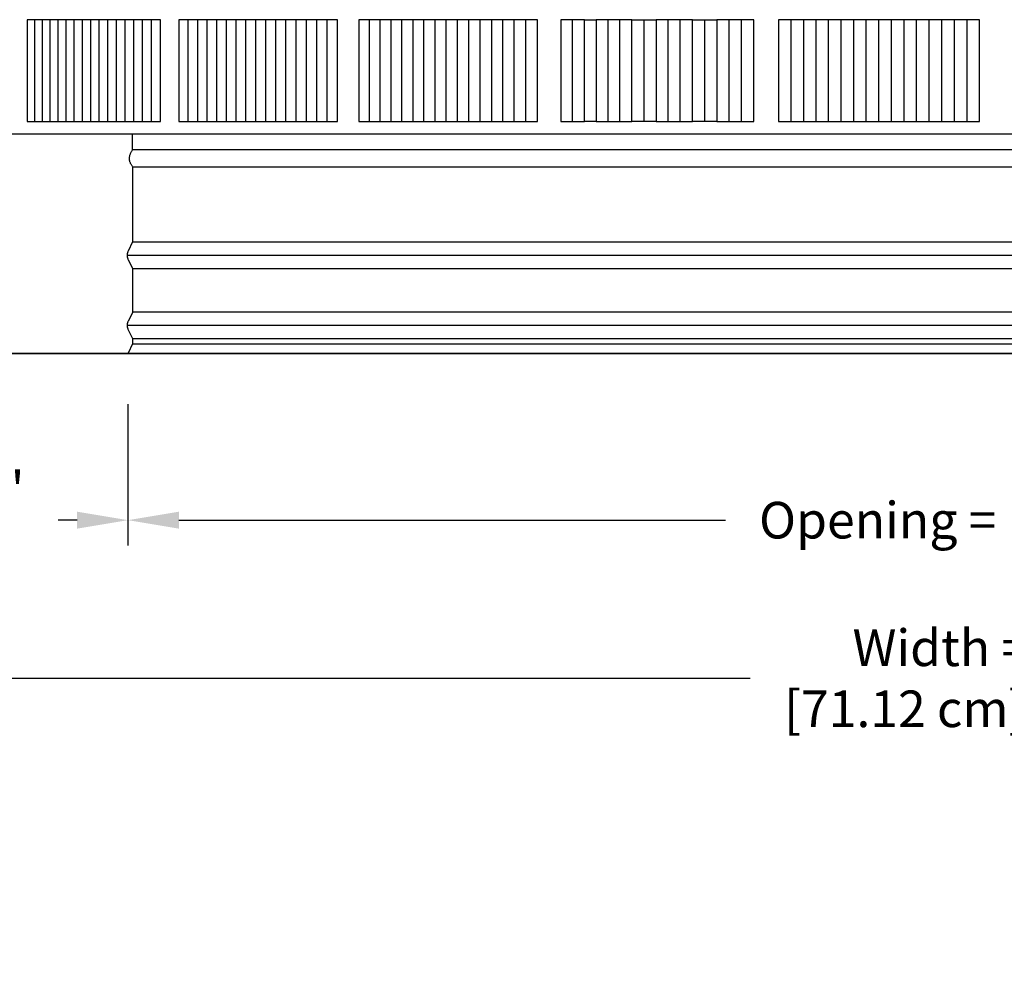
# Model space of a CAD drawing. Units: inches. Extents: x -12.5 to 29.3, y -5.5 to 35.3.
# Drawn here: x -3.5 to 6.2, y 16.5 to 25.9 of the extents above; entities that cross this region are included whole.
import ezdxf

# ---------------------------------------------------------------- set-up
doc = ezdxf.new("R2010")
doc.units = ezdxf.units.IN
doc.header["$MEASUREMENT"] = 0
doc.layers.add('Dimension (ANSI)', color=5, linetype='Continuous', lineweight=25)
doc.layers.add('PV', color=250, linetype='Continuous')
doc.styles.add('Arial', font='arial.ttf')
doc.dimstyles.new('Dimensions', dxfattribs={"dimtxt": 0.089844, "dimasz": 0.125, "dimexe": 0.0625, "dimexo": 0.125, "dimgap": 0.09, "dimtad": 0, "dimtih": 1, "dimtoh": 1, "dimzin": 0, "dimdsep": 46, "dimlunit": 5, "dimtxsty": 'Arial', "dimcen": 0, "dimadec": 0, "dimazin": 0, "dimtfac": 1, "dimtofl": 0, "dimtmove": 0, "dimatfit": 3, "dimfxl": 1, "dimfrac": 2, "dimtolj": 1, "dimtzin": 0, "dimarcsym": 0})

# ---------------------------------------------------------------- blocks, each defined once
blk = doc.blocks.new('*D52')
at = {"layer": 'Defpoints', "color": 0, "transparency": 16777216}
for p in [(-7.3714, 22.666), (20.6286, 22.666), (20.6286, 19.4752)]:
    blk.add_point(p, dxfattribs=at)
at = {"layer": 'Dimension (ANSI)', "color": 0, "lineweight": -2, "transparency": 16777216}
for p, q in [((-7.3714, 22.166), (-7.3714, 19.2252)), ((20.6286, 22.166), (20.6286, 19.2252)), ((-6.8714, 19.4752), (3.6929, 19.4752)), ((20.1286, 19.4752), (9.5642, 19.4752))]:
    blk.add_line(p, q, dxfattribs=at)
at = {"layer": 'Dimension (ANSI)', "color": 0, "transparency": 16777216}
for points in [[(-6.8714, 19.5585), (-6.8714, 19.3919), (-7.3714, 19.4752)], [(20.1286, 19.5585), (20.1286, 19.3919), (20.6286, 19.4752)]]:
    blk.add_solid(points, dxfattribs=at)
at = {"layer": 'Dimension (ANSI)', "color": 0, "transparency": 16777216, "insert": (6.6286, 19.4752), "char_height": 0.359375, "attachment_point": 5, "style": 'Arial'}
blk.add_mtext('\\A1;Width = 28" x 28"\\P[71.12 cm] x [71.12 cm]', dxfattribs=at)
blk = doc.blocks.new('*D59')
at = {"layer": 'Defpoints', "color": 0, "transparency": 16777216}
for p in [(-2.4186, 22.666), (15.675, 22.666), (15.675, 21.0281)]:
    blk.add_point(p, dxfattribs=at)
at = {"layer": 'Dimension (ANSI)', "color": 0, "lineweight": -2, "transparency": 16777216}
for p, q in [((-2.4186, 22.166), (-2.4186, 20.7781)), ((15.675, 22.166), (15.675, 20.7781)), ((-1.9186, 21.0281), (3.4514, 21.0281)), ((15.175, 21.0281), (9.805, 21.0281))]:
    blk.add_line(p, q, dxfattribs=at)
at = {"layer": 'Dimension (ANSI)', "color": 0, "transparency": 16777216}
for points in [[(-1.9186, 21.1114), (-1.9186, 20.9447), (-2.4186, 21.0281)], [(15.175, 21.1114), (15.175, 20.9447), (15.675, 21.0281)]]:
    blk.add_solid(points, dxfattribs=at)
at = {"layer": 'Dimension (ANSI)', "color": 0, "transparency": 16777216, "insert": (6.6282, 21.0281), "char_height": 0.359375, "attachment_point": 5, "style": 'Arial'}
blk.add_mtext('\\A1;Opening = 18" [45.96 cm]', dxfattribs=at)
blk = doc.blocks.new('*D62')
at = {"layer": 'Defpoints', "color": 0, "transparency": 16777216}
for p in [(-7.3714, 22.666), (-2.4186, 22.666), (-2.4186, 21.0281)]:
    blk.add_point(p, dxfattribs=at)
at = {"layer": 'Dimension (ANSI)', "color": 0, "lineweight": -2, "transparency": 16777216}
for p, q in [((-7.3714, 22.166), (-7.3714, 20.7781)), ((-2.4186, 22.166), (-2.4186, 20.7781)), ((-6.8714, 21.0281), (-6.6863, 21.0281)), ((-2.9186, 21.0281), (-3.1038, 21.0281))]:
    blk.add_line(p, q, dxfattribs=at)
at = {"layer": 'Dimension (ANSI)', "color": 0, "transparency": 16777216}
for points in [[(-6.8714, 21.1114), (-6.8714, 20.9447), (-7.3714, 21.0281)], [(-2.9186, 21.1114), (-2.9186, 20.9447), (-2.4186, 21.0281)]]:
    blk.add_solid(points, dxfattribs=at)
at = {"layer": 'Dimension (ANSI)', "color": 0, "transparency": 16777216, "insert": (-4.895, 21.0281), "char_height": 0.359375, "attachment_point": 5, "style": 'Arial'}
blk.add_mtext('\\A1;Flashing = 5"\\P [12.58 cm]', dxfattribs=at)

msp = doc.modelspace()

# ---------------------------------------------------------------- linework, layer by layer
at = {"layer": 'PV'}
for points in [[(-3.3341, 25.9432), (-3.4089, 25.9432)], [(-3.4089, 25.9432), (-3.4089, 25.9339)], [(-3.4089, 25.9339), (-3.4089, 25.4432)], [(-3.3341, 25.9339), (-3.3341, 25.9432)], [(-3.2583, 25.9432), (-3.3341, 25.9432)], [(-3.3341, 25.4432), (-3.3341, 25.9339)], [(-3.2583, 25.9339), (-3.2583, 25.9432)], [(-3.1815, 25.9432), (-3.2583, 25.9432)], [(-3.2583, 25.4432), (-3.2583, 25.9339)], [(-3.1816, 25.9339), (-3.1816, 25.9432)], [(-3.1816, 25.4432), (-3.1816, 25.9339)], [(-3.1038, 25.9432), (-3.1815, 25.9432)], [(-3.1038, 25.9339), (-3.1038, 25.9432)], [(-3.0251, 25.9432), (-3.1038, 25.9432)], [(-3.1038, 25.4432), (-3.1038, 25.9339)], [(-3.0251, 25.9339), (-3.0251, 25.9432)], [(-2.9454, 25.9432), (-3.0251, 25.9432)], [(-3.0251, 25.4432), (-3.0251, 25.9339)], [(-2.9455, 25.9339), (-2.9455, 25.9432)], [(-2.9455, 25.4432), (-2.9455, 25.9339)], [(-2.8648, 25.9432), (-2.9454, 25.9432)], [(-2.8648, 25.9339), (-2.8648, 25.9432)], [(-2.7833, 25.9432), (-2.8648, 25.9432)], [(-2.8648, 25.4432), (-2.8648, 25.9339)], [(-2.7833, 25.9339), (-2.7833, 25.9432)], [(-2.7008, 25.9432), (-2.7833, 25.9432)], [(-2.7833, 25.4432), (-2.7833, 25.9339)], [(-2.7008, 25.9339), (-2.7008, 25.9432)], [(-2.6173, 25.9432), (-2.7008, 25.9432)], [(-2.7008, 25.4432), (-2.7008, 25.9339)], [(-2.6174, 25.9339), (-2.6174, 25.9432)], [(-2.6174, 25.4432), (-2.6174, 25.9339)], [(-2.533, 25.9432), (-2.6173, 25.9432)], [(-2.533, 25.9432), (-2.533, 25.9339)], [(-2.4477, 25.9432), (-2.533, 25.9432)], [(-2.533, 25.9339), (-2.533, 25.4432)], [(-2.4477, 25.9339), (-2.4477, 25.9432)], [(-2.3616, 25.9432), (-2.4477, 25.9432)], [(-2.4477, 25.4432), (-2.4477, 25.9339)], [(-2.3616, 25.9339), (-2.3616, 25.9432)], [(-2.2745, 25.9432), (-2.3616, 25.9432)], [(-2.3616, 25.4432), (-2.3616, 25.9339)], [(-2.2745, 25.9339), (-2.2745, 25.9432)], [(-2.1866, 25.9432), (-2.2745, 25.9432)], [(-2.2745, 25.4432), (-2.2745, 25.9339)], [(-2.1866, 25.9339), (-2.1866, 25.9432)], [(-2.0978, 25.9432), (-2.1866, 25.9432)], [(-2.1866, 25.4432), (-2.1866, 25.9339)], [(-2.0978, 24.9432), (-2.0978, 25.9432)], [(-1.8261, 25.9432), (-1.9175, 25.9432)], [(-1.9175, 25.9432), (-1.9175, 25.9339)], [(-1.9175, 25.9339), (-1.9175, 25.4432)], [(-1.7339, 25.9432), (-1.8261, 25.9432)], [(-1.8261, 25.9339), (-1.8261, 25.9432)], [(-1.8261, 25.4432), (-1.8261, 25.9339)], [(-1.6408, 25.9432), (-1.7339, 25.9432)], [(-1.7339, 25.9339), (-1.7339, 25.9432)], [(-1.7339, 25.4432), (-1.7339, 25.9339)], [(-1.5469, 25.9432), (-1.6408, 25.9432)], [(-1.6408, 25.9339), (-1.6408, 25.9432)], [(-1.6408, 25.4432), (-1.6408, 25.9339)], [(-1.547, 25.9339), (-1.547, 25.9432)], [(-1.547, 25.4432), (-1.547, 25.9339)], [(-1.4522, 25.9432), (-1.5469, 25.9432)], [(-1.3567, 25.9432), (-1.4522, 25.9432)], [(-1.4522, 25.9339), (-1.4522, 25.9432)], [(-1.4522, 25.4432), (-1.4522, 25.9339)], [(-1.2604, 25.9432), (-1.3567, 25.9432)], [(-1.3567, 25.9339), (-1.3567, 25.9432)], [(-1.3567, 25.4432), (-1.3567, 25.9339)], [(-1.1633, 25.9432), (-1.2604, 25.9432)], [(-1.2604, 25.9339), (-1.2604, 25.9432)], [(-1.2604, 25.4432), (-1.2604, 25.9339)], [(-1.0655, 25.9432), (-1.1633, 25.9432)], [(-1.1633, 25.9339), (-1.1633, 25.9432)], [(-1.1633, 25.4432), (-1.1633, 25.9339)], [(-0.9668, 25.9432), (-1.0655, 25.9432)], [(-1.0655, 25.9339), (-1.0655, 25.9432)], [(-1.0655, 25.4432), (-1.0655, 25.9339)], [(-0.9669, 25.9339), (-0.9669, 25.9432)], [(-0.9669, 25.4432), (-0.9669, 25.9339)], [(-0.8674, 25.9432), (-0.9668, 25.9432)], [(-0.8675, 25.9339), (-0.8675, 25.9432)], [(-0.8675, 25.4432), (-0.8675, 25.9339)], [(-0.7673, 25.9432), (-0.8674, 25.9432)], [(-0.6665, 25.9432), (-0.7673, 25.9432)], [(-0.7673, 25.9339), (-0.7673, 25.9432)], [(-0.7673, 25.4432), (-0.7673, 25.9339)], [(-0.5649, 25.9432), (-0.6665, 25.9432)], [(-0.6665, 25.9339), (-0.6665, 25.9432)], [(-0.6665, 25.4432), (-0.6665, 25.9339)], [(-0.4626, 25.9432), (-0.5649, 25.9432)], [(-0.5649, 25.9339), (-0.5649, 25.9432)], [(-0.5649, 25.4432), (-0.5649, 25.9339)], [(-0.3596, 25.9432), (-0.4626, 25.9432)], [(-0.4626, 25.9339), (-0.4626, 25.9432)], [(-0.4626, 25.4432), (-0.4626, 25.9339)], [(-0.3596, 24.9432), (-0.3596, 25.9432)], [(-0.0464, 25.9432), (-0.1514, 25.9432)], [(-0.1514, 25.9432), (-0.1514, 25.9339)], [(-0.1514, 25.9339), (-0.1514, 25.4432)], [(0.0594, 25.9432), (-0.0464, 25.9432)], [(-0.0464, 25.9339), (-0.0464, 25.9432)], [(-0.0464, 25.4432), (-0.0464, 25.9339)], [(0.0594, 25.9339), (0.0594, 25.9432)], [(0.1657, 25.9432), (0.0594, 25.9432)], [(0.0594, 25.4432), (0.0594, 25.9339)], [(0.1657, 25.9339), (0.1657, 25.9432)], [(0.2728, 25.9432), (0.1657, 25.9432)], [(0.1657, 25.4432), (0.1657, 25.9339)], [(0.2728, 25.9339), (0.2728, 25.9432)], [(0.3804, 25.9432), (0.2728, 25.9432)], [(0.2728, 25.4432), (0.2728, 25.9339)], [(0.3804, 25.9432), (0.3804, 25.9339)], [(0.4887, 25.9432), (0.3804, 25.9432)], [(0.3804, 25.9339), (0.3804, 25.4432)], [(0.5976, 25.9432), (0.4887, 25.9432)], [(0.4887, 25.9339), (0.4887, 25.9432)], [(0.4887, 25.4432), (0.4887, 25.9339)], [(0.5976, 25.9339), (0.5976, 25.9432)], [(0.7071, 25.9432), (0.5976, 25.9432)], [(0.5976, 25.4432), (0.5976, 25.9339)], [(0.7071, 25.9339), (0.7071, 25.9432)], [(0.8172, 25.9432), (0.7071, 25.9432)], [(0.7071, 25.4432), (0.7071, 25.9339)], [(0.8172, 25.9339), (0.8172, 25.9432)], [(0.9279, 25.9432), (0.8172, 25.9432)], [(0.8172, 25.4432), (0.8172, 25.9339)], [(0.9279, 25.9339), (0.9279, 25.9432)], [(1.0391, 25.9432), (0.9279, 25.9432)], [(0.9279, 25.4432), (0.9279, 25.9339)], [(1.0391, 25.9339), (1.0391, 25.9432)], [(1.1509, 25.9432), (1.0391, 25.9432)], [(1.0391, 25.4432), (1.0391, 25.9339)], [(1.1509, 25.9432), (1.1509, 25.9339)], [(1.2632, 25.9432), (1.1509, 25.9432)], [(1.1509, 25.9339), (1.1509, 25.4432)], [(1.2632, 25.9339), (1.2632, 25.9432)], [(1.3761, 25.9432), (1.2632, 25.9432)], [(1.2632, 25.4432), (1.2632, 25.9339)], [(1.4895, 25.9432), (1.3761, 25.9432)], [(1.3761, 25.9339), (1.3761, 25.9432)], [(1.3761, 25.4432), (1.3761, 25.9339)], [(1.6034, 25.9432), (1.4895, 25.9432)], [(1.4895, 25.9339), (1.4895, 25.9432)], [(1.4895, 25.4432), (1.4895, 25.9339)], [(1.6034, 24.9432), (1.6034, 25.9432)], [(1.948, 25.9432), (1.8326, 25.9432)], [(1.8326, 25.9432), (1.8326, 25.9339)], [(1.8326, 25.9339), (1.8326, 25.4432)], [(2.0638, 25.9432), (1.948, 25.9432)], [(1.948, 25.9339), (1.948, 25.9432)], [(1.948, 25.4432), (1.948, 25.9339)], [(2.0638, 25.9432), (2.1801, 25.9432)], [(2.0638, 25.9339), (2.0638, 25.9432)], [(2.0638, 25.4432), (2.0638, 25.9339)], [(2.2968, 25.9432), (2.1801, 25.9432)], [(2.1801, 25.9432), (2.1801, 25.9339)], [(2.1801, 25.9339), (2.1801, 25.4432)], [(2.2968, 25.9339), (2.2968, 25.9432)], [(2.2968, 25.4432), (2.2968, 25.9339)], [(2.414, 25.9432), (2.2969, 25.9432)], [(2.414, 25.9339), (2.414, 25.9432)], [(2.5316, 25.9432), (2.414, 25.9432)], [(2.414, 25.4432), (2.414, 25.9339)], [(2.5316, 25.9432), (2.6496, 25.9432)], [(2.5316, 25.9339), (2.5316, 25.9432)], [(2.5316, 25.4432), (2.5316, 25.9339)], [(2.6496, 25.9432), (2.6496, 25.9339)], [(2.6496, 25.9432), (2.768, 25.9432)], [(2.6496, 25.9339), (2.6496, 25.4432)], [(2.8867, 25.9432), (2.768, 25.9432)], [(2.768, 25.9432), (2.768, 25.9339)], [(2.768, 25.9339), (2.768, 25.4432)], [(2.8867, 25.9339), (2.8867, 25.9432)], [(3.0059, 25.9432), (2.8867, 25.9432)], [(2.8867, 25.4432), (2.8867, 25.9339)], [(3.0059, 25.9339), (3.0059, 25.9432)], [(3.1254, 25.9432), (3.0059, 25.9432)], [(3.0059, 25.4432), (3.0059, 25.9339)], [(3.1254, 25.9339), (3.1254, 25.9432)], [(3.1254, 25.9432), (3.2452, 25.9432)], [(3.1254, 25.4432), (3.1254, 25.9339)], [(3.2452, 25.9432), (3.2452, 25.9339)], [(3.2452, 25.9432), (3.3654, 25.9432)], [(3.2452, 25.9339), (3.2452, 25.4432)], [(3.4859, 25.9432), (3.3654, 25.9432)], [(3.3654, 25.9432), (3.3654, 25.9339)], [(3.3654, 25.9339), (3.3654, 25.4432)], [(3.6067, 25.9432), (3.4859, 25.9432)], [(3.4859, 25.9339), (3.4859, 25.9432)], [(3.4859, 25.4432), (3.4859, 25.9339)], [(3.6067, 25.9339), (3.6067, 25.9432)], [(3.7279, 25.9432), (3.6067, 25.9432)], [(3.6067, 25.4432), (3.6067, 25.9339)], [(3.7279, 24.9432), (3.7279, 25.9432)], [(4.0929, 25.9432), (3.971, 25.9432)], [(3.971, 25.9432), (3.971, 25.9339)], [(3.971, 25.9339), (3.971, 25.4432)], [(4.0929, 25.9432), (4.0929, 25.9339)], [(4.2151, 25.9432), (4.0929, 25.9432)], [(4.0929, 25.9339), (4.0929, 25.4432)], [(4.2151, 25.9432), (4.2151, 25.9339)], [(4.3376, 25.9432), (4.2151, 25.9432)], [(4.2151, 25.9339), (4.2151, 25.4432)], [(4.3376, 25.9432), (4.3376, 25.9339)], [(4.4603, 25.9432), (4.3376, 25.9432)], [(4.3376, 25.9339), (4.3376, 25.4432)], [(4.4602, 25.9432), (4.4602, 25.934)], [(4.4602, 25.934), (4.4602, 25.4432)], [(4.5831, 25.9432), (4.4603, 25.9432)], [(4.5831, 25.9432), (4.5831, 25.934)], [(4.7062, 25.9432), (4.5831, 25.9432)], [(4.5831, 25.934), (4.5831, 25.4432)], [(4.7062, 25.9432), (4.7062, 25.934)], [(4.8295, 25.9432), (4.7062, 25.9432)], [(4.7062, 25.934), (4.7062, 25.4432)], [(4.8295, 25.9432), (4.8295, 25.934)], [(4.953, 25.9432), (4.8295, 25.9432)], [(4.8295, 25.934), (4.8295, 25.4432)], [(4.953, 25.9432), (4.953, 25.934)], [(5.0766, 25.9432), (4.953, 25.9432)], [(4.953, 25.934), (4.953, 25.4432)], [(5.0766, 25.9432), (5.0766, 25.934)], [(5.2004, 25.9432), (5.0766, 25.9432)], [(5.0766, 25.934), (5.0766, 25.4432)], [(5.2004, 25.9432), (5.2004, 25.934)], [(5.3244, 25.9432), (5.2004, 25.9432)], [(5.2004, 25.934), (5.2004, 25.4432)], [(5.3243, 25.9432), (5.3243, 25.934)], [(5.3243, 25.934), (5.3243, 25.4432)], [(5.4484, 25.9432), (5.3244, 25.9432)], [(5.4484, 25.9432), (5.4484, 25.934)], [(5.5726, 25.9432), (5.4484, 25.9432)], [(5.4484, 25.934), (5.4484, 25.4432)], [(5.5726, 25.9432), (5.5726, 25.934)], [(5.6969, 25.9432), (5.5726, 25.9432)], [(5.5726, 25.934), (5.5726, 25.4432)], [(5.6968, 25.9432), (5.6968, 25.934)], [(5.6968, 25.934), (5.6968, 25.4432)], [(5.8212, 25.9432), (5.6969, 25.9432)], [(5.9457, 25.9432), (5.8212, 25.9432)], [(5.8212, 25.9432), (5.8212, 25.934)], [(5.8212, 25.934), (5.8212, 25.4432)], [(5.9457, 24.9432), (5.9457, 25.9432)], [(-3.4089, 25.4432), (-3.4089, 24.9525)], [(-3.3341, 24.9525), (-3.3341, 25.4432)], [(-3.2583, 24.9525), (-3.2583, 25.4432)], [(-3.1816, 24.9525), (-3.1816, 25.4432)], [(-3.1038, 24.9525), (-3.1038, 25.4432)], [(-3.0251, 24.9525), (-3.0251, 25.4432)], [(-2.9455, 24.9525), (-2.9455, 25.4432)], [(-2.8648, 24.9525), (-2.8648, 25.4432)], [(-2.7833, 24.9525), (-2.7833, 25.4432)], [(-2.7008, 24.9525), (-2.7008, 25.4432)], [(-2.6174, 24.9525), (-2.6174, 25.4432)], [(-2.533, 25.4432), (-2.533, 24.9525)], [(-2.4477, 24.9525), (-2.4477, 25.4432)], [(-2.3616, 24.9525), (-2.3616, 25.4432)], [(-2.2745, 24.9525), (-2.2745, 25.4432)], [(-2.1866, 24.9525), (-2.1866, 25.4432)], [(-1.9175, 25.4432), (-1.9175, 24.9525)], [(-1.8261, 24.9525), (-1.8261, 25.4432)], [(-1.7339, 24.9525), (-1.7339, 25.4432)], [(-1.6408, 24.9525), (-1.6408, 25.4432)], [(-1.547, 24.9525), (-1.547, 25.4432)], [(-1.4522, 24.9525), (-1.4522, 25.4432)], [(-1.3567, 24.9525), (-1.3567, 25.4432)], [(-1.2604, 24.9525), (-1.2604, 25.4432)], [(-1.1633, 24.9525), (-1.1633, 25.4432)], [(-1.0655, 24.9525), (-1.0655, 25.4432)], [(-0.9669, 24.9525), (-0.9669, 25.4432)], [(-0.8675, 24.9525), (-0.8675, 25.4432)], [(-0.7673, 24.9525), (-0.7673, 25.4432)], [(-0.6665, 24.9525), (-0.6665, 25.4432)], [(-0.5649, 24.9525), (-0.5649, 25.4432)], [(-0.4626, 24.9525), (-0.4626, 25.4432)], [(-0.1514, 25.4432), (-0.1514, 24.9525)], [(-0.0464, 24.9525), (-0.0464, 25.4432)], [(0.0594, 24.9525), (0.0594, 25.4432)], [(0.1657, 24.9525), (0.1657, 25.4432)], [(0.2728, 24.9525), (0.2728, 25.4432)], [(0.3804, 25.4432), (0.3804, 24.9525)], [(0.4887, 24.9525), (0.4887, 25.4432)], [(0.5976, 24.9525), (0.5976, 25.4432)], [(0.7071, 24.9525), (0.7071, 25.4432)], [(0.8172, 24.9525), (0.8172, 25.4432)], [(0.9279, 24.9525), (0.9279, 25.4432)], [(1.0391, 24.9525), (1.0391, 25.4432)], [(1.1509, 25.4432), (1.1509, 24.9525)], [(1.2632, 24.9525), (1.2632, 25.4432)], [(1.3761, 24.9525), (1.3761, 25.4432)], [(1.4895, 24.9525), (1.4895, 25.4432)], [(1.8326, 25.4432), (1.8326, 24.9525)], [(1.948, 24.9525), (1.948, 25.4432)], [(2.0638, 24.9525), (2.0638, 25.4432)], [(2.1801, 25.4432), (2.1801, 24.9525)], [(2.2968, 24.9525), (2.2968, 25.4432)], [(2.414, 24.9525), (2.414, 25.4432)], [(2.5316, 24.9525), (2.5316, 25.4432)], [(2.6496, 25.4432), (2.6496, 24.9525)], [(2.768, 25.4432), (2.768, 24.9525)], [(2.8867, 24.9525), (2.8867, 25.4432)], [(3.0059, 24.9525), (3.0059, 25.4432)], [(3.1254, 24.9525), (3.1254, 25.4432)], [(3.2452, 25.4432), (3.2452, 24.9525)], [(3.3654, 25.4432), (3.3654, 24.9525)], [(3.4859, 24.9525), (3.4859, 25.4432)], [(3.6067, 24.9525), (3.6067, 25.4432)], [(3.971, 25.4432), (3.971, 24.9525)], [(4.0929, 25.4432), (4.0929, 24.9525)], [(4.2151, 25.4432), (4.2151, 24.9525)], [(4.3376, 25.4432), (4.3376, 24.9525)], [(4.4602, 25.4432), (4.4602, 24.9524)], [(4.5831, 25.4432), (4.5831, 24.9524)], [(4.7062, 25.4432), (4.7062, 24.9524)], [(4.8295, 25.4432), (4.8295, 24.9524)], [(4.953, 25.4432), (4.953, 24.9524)], [(5.0766, 25.4432), (5.0766, 24.9524)], [(5.2004, 25.4432), (5.2004, 24.9524)], [(5.3243, 25.4432), (5.3243, 24.9524)], [(5.4484, 25.4432), (5.4484, 24.9524)], [(5.5726, 25.4432), (5.5726, 24.9524)], [(5.6968, 25.4432), (5.6968, 24.9524)], [(5.8212, 25.4432), (5.8212, 24.9524)], [(-3.4089, 24.9525), (-3.4089, 24.9432)], [(-3.3341, 24.9432), (-3.3341, 24.9525)], [(-3.2583, 24.9432), (-3.2583, 24.9525)], [(-3.1816, 24.9432), (-3.1816, 24.9525)], [(-3.1038, 24.9432), (-3.1038, 24.9525)], [(-3.0251, 24.9432), (-3.0251, 24.9525)], [(-2.9455, 24.9432), (-2.9455, 24.9525)], [(-2.8648, 24.9432), (-2.8648, 24.9525)], [(-2.7833, 24.9432), (-2.7833, 24.9525)], [(-2.7008, 24.9432), (-2.7008, 24.9525)], [(-2.6174, 24.9432), (-2.6174, 24.9525)], [(-2.533, 24.9525), (-2.533, 24.9432)], [(-2.4477, 24.9432), (-2.4477, 24.9525)], [(-2.3616, 24.9432), (-2.3616, 24.9525)], [(-2.2745, 24.9432), (-2.2745, 24.9525)], [(-2.1866, 24.9432), (-2.1866, 24.9525)], [(-1.9175, 24.9525), (-1.9175, 24.9432)], [(-1.8261, 24.9432), (-1.8261, 24.9525)], [(-1.7339, 24.9432), (-1.7339, 24.9525)], [(-1.6408, 24.9432), (-1.6408, 24.9525)], [(-1.547, 24.9432), (-1.547, 24.9525)], [(-1.4522, 24.9432), (-1.4522, 24.9525)], [(-1.3567, 24.9432), (-1.3567, 24.9525)], [(-1.2604, 24.9432), (-1.2604, 24.9525)], [(-1.1633, 24.9432), (-1.1633, 24.9525)], [(-1.0655, 24.9432), (-1.0655, 24.9525)], [(-0.9669, 24.9432), (-0.9669, 24.9525)], [(-0.8675, 24.9432), (-0.8675, 24.9525)], [(-0.7673, 24.9432), (-0.7673, 24.9525)], [(-0.6665, 24.9432), (-0.6665, 24.9525)], [(-0.5649, 24.9432), (-0.5649, 24.9525)], [(-0.4626, 24.9432), (-0.4626, 24.9525)], [(-0.1514, 24.9525), (-0.1514, 24.9432)], [(-0.0464, 24.9432), (-0.0464, 24.9525)], [(0.0594, 24.9432), (0.0594, 24.9525)], [(0.1657, 24.9432), (0.1657, 24.9525)], [(0.2728, 24.9432), (0.2728, 24.9525)], [(0.3804, 24.9525), (0.3804, 24.9432)], [(0.4887, 24.9432), (0.4887, 24.9525)], [(0.5976, 24.9432), (0.5976, 24.9525)], [(0.7071, 24.9432), (0.7071, 24.9525)], [(0.8172, 24.9432), (0.8172, 24.9525)], [(0.9279, 24.9432), (0.9279, 24.9525)], [(1.0391, 24.9432), (1.0391, 24.9525)], [(1.1509, 24.9525), (1.1509, 24.9432)], [(1.2632, 24.9432), (1.2632, 24.9525)], [(1.3761, 24.9432), (1.3761, 24.9525)], [(1.4895, 24.9432), (1.4895, 24.9525)], [(1.8326, 24.9525), (1.8326, 24.9432)], [(1.948, 24.9432), (1.948, 24.9525)], [(2.0638, 24.9432), (2.0638, 24.9525)], [(2.1801, 24.9525), (2.1801, 24.9432)], [(2.2968, 24.9432), (2.2968, 24.9525)], [(2.414, 24.9432), (2.414, 24.9525)], [(2.5316, 24.9432), (2.5316, 24.9525)], [(2.6496, 24.9525), (2.6496, 24.9432)], [(2.768, 24.9525), (2.768, 24.9432)], [(2.8867, 24.9432), (2.8867, 24.9525)], [(3.0059, 24.9432), (3.0059, 24.9525)], [(3.1254, 24.9432), (3.1254, 24.9525)], [(3.2452, 24.9525), (3.2452, 24.9432)], [(3.3654, 24.9525), (3.3654, 24.9432)], [(3.4859, 24.9432), (3.4859, 24.9525)], [(3.6067, 24.9432), (3.6067, 24.9525)], [(3.971, 24.9525), (3.971, 24.9432)], [(4.0929, 24.9525), (4.0929, 24.9432)], [(4.2151, 24.9525), (4.2151, 24.9432)], [(4.3376, 24.9525), (4.3376, 24.9432)], [(4.4602, 24.9524), (4.4602, 24.9432)], [(4.5831, 24.9524), (4.5831, 24.9432)], [(4.7062, 24.9524), (4.7062, 24.9432)], [(4.8295, 24.9524), (4.8295, 24.9432)], [(4.953, 24.9524), (4.953, 24.9432)], [(5.0766, 24.9524), (5.0766, 24.9432)], [(5.2004, 24.9524), (5.2004, 24.9432)], [(5.3243, 24.9524), (5.3243, 24.9432)], [(5.4484, 24.9524), (5.4484, 24.9432)], [(5.5726, 24.9524), (5.5726, 24.9432)], [(5.6968, 24.9524), (5.6968, 24.9432)], [(5.8212, 24.9524), (5.8212, 24.9432)], [(19.6312, 24.9432), (19.6312, 24.8188), (-6.3688, 24.8188), (-6.3692, 24.9432)], [(-3.4089, 24.9432), (-3.3341, 24.9432)], [(-3.3341, 24.9432), (-3.2583, 24.9432)], [(-3.2583, 24.9432), (-3.1815, 24.9432)], [(-3.1815, 24.9432), (-3.1038, 24.9432)], [(-3.1038, 24.9432), (-3.0251, 24.9432)], [(-3.0251, 24.9432), (-2.9454, 24.9432)], [(-2.9454, 24.9432), (-2.8648, 24.9432)], [(-2.8648, 24.9432), (-2.7833, 24.9432)], [(-2.7833, 24.9432), (-2.7008, 24.9432)], [(-2.7008, 24.9432), (-2.6173, 24.9432)], [(-2.6173, 24.9432), (-2.533, 24.9432)], [(-2.533, 24.9432), (-2.4477, 24.9432)], [(-2.4477, 24.9432), (-2.3616, 24.9432)], [(-2.3616, 24.9432), (-2.2745, 24.9432)], [(-2.2745, 24.9432), (-2.1866, 24.9432)], [(-2.1866, 24.9432), (-2.0978, 24.9432)], [(-1.9175, 24.9432), (-1.8261, 24.9432)], [(-1.8261, 24.9432), (-1.7339, 24.9432)], [(-1.7339, 24.9432), (-1.6408, 24.9432)], [(-1.6408, 24.9432), (-1.5469, 24.9432)], [(-1.5469, 24.9432), (-1.4522, 24.9432)], [(-1.4522, 24.9432), (-1.3567, 24.9432)], [(-1.3567, 24.9432), (-1.2604, 24.9432)], [(-1.2604, 24.9432), (-1.1633, 24.9432)], [(-1.1633, 24.9432), (-1.0655, 24.9432)], [(-1.0655, 24.9432), (-0.9668, 24.9432)], [(-0.9668, 24.9432), (-0.8674, 24.9432)], [(-0.8674, 24.9432), (-0.7673, 24.9432)], [(-0.7673, 24.9432), (-0.6665, 24.9432)], [(-0.6665, 24.9432), (-0.5649, 24.9432)], [(-0.5649, 24.9432), (-0.4626, 24.9432)], [(-0.4626, 24.9432), (-0.3596, 24.9432)], [(-0.1514, 24.9432), (-0.0464, 24.9432)], [(-0.0464, 24.9432), (0.0594, 24.9432)], [(0.0594, 24.9432), (0.1657, 24.9432)], [(0.1657, 24.9432), (0.2728, 24.9432)], [(0.2728, 24.9432), (0.3804, 24.9432)], [(0.3804, 24.9432), (0.4887, 24.9432)], [(0.4887, 24.9432), (0.5976, 24.9432)], [(0.5976, 24.9432), (0.7071, 24.9432)], [(0.7071, 24.9432), (0.8172, 24.9432)], [(0.8172, 24.9432), (0.9279, 24.9432)], [(0.9279, 24.9432), (1.0391, 24.9432)], [(1.0391, 24.9432), (1.1509, 24.9432)], [(1.1509, 24.9432), (1.2632, 24.9432)], [(1.2632, 24.9432), (1.3761, 24.9432)], [(1.3761, 24.9432), (1.4895, 24.9432)], [(1.4895, 24.9432), (1.6034, 24.9432)], [(1.8326, 24.9432), (1.948, 24.9432)], [(1.948, 24.9432), (2.0638, 24.9432)], [(2.1801, 24.9432), (2.0638, 24.9432)], [(2.1801, 24.9432), (2.2968, 24.9432)], [(2.2969, 24.9432), (2.414, 24.9432)], [(2.414, 24.9432), (2.5316, 24.9432)], [(2.6496, 24.9432), (2.5316, 24.9432)], [(2.768, 24.9432), (2.6496, 24.9432)], [(2.768, 24.9432), (2.8867, 24.9432)], [(2.8867, 24.9432), (3.0059, 24.9432)], [(3.0059, 24.9432), (3.1254, 24.9432)], [(3.2452, 24.9432), (3.1254, 24.9432)], [(3.3654, 24.9432), (3.2452, 24.9432)], [(3.3654, 24.9432), (3.4859, 24.9432)], [(3.4859, 24.9432), (3.6067, 24.9432)], [(3.6067, 24.9432), (3.7279, 24.9432)], [(3.971, 24.9432), (4.0929, 24.9432)], [(4.0929, 24.9432), (4.2151, 24.9432)], [(4.2151, 24.9432), (4.3376, 24.9432)], [(4.3376, 24.9432), (4.4603, 24.9432)], [(4.4603, 24.9432), (4.5831, 24.9432)], [(4.5831, 24.9432), (4.7062, 24.9432)], [(4.7062, 24.9432), (4.8295, 24.9432)], [(4.8295, 24.9432), (4.953, 24.9432)], [(4.953, 24.9432), (5.0766, 24.9432)], [(5.0766, 24.9432), (5.2004, 24.9432)], [(5.2004, 24.9432), (5.3244, 24.9432)], [(5.3244, 24.9432), (5.4484, 24.9432)], [(5.4484, 24.9432), (5.5726, 24.9432)], [(5.5726, 24.9432), (5.6969, 24.9432)], [(5.6969, 24.9432), (5.8212, 24.9432)], [(5.8212, 24.9432), (5.9457, 24.9432)], [(-2.373, 24.664), (-2.373, 24.8188)], [(15.6301, 24.664), (15.6301, 24.664), (6.6286, 24.664), (-2.373, 24.664), (-2.373, 24.664)], [(-2.3727, 24.4983), (-2.3727, 24.4983), (-2.3727, 24.1917), (-2.3727, 23.7601), (-2.4183, 23.6688), (-2.4196, 23.6661), (-2.4207, 23.6638), (-2.4216, 23.6614), (-2.4225, 23.6591), (-2.4234, 23.6567), (-2.4241, 23.6542), (-2.4248, 23.6518), (-2.4255, 23.6493), (-2.426, 23.6468), (-2.4265, 23.6443), (-2.4269, 23.6418), (-2.4272, 23.6393), (-2.4275, 23.6368), (-2.4276, 23.6343), (-2.4278, 23.6317), (-2.4278, 23.6292)], [(-2.3727, 24.4983), (6.6286, 24.4983), (15.6298, 24.4983)], [(-2.3727, 23.7601), (6.6286, 23.7601), (15.6298, 23.7601)], [(-2.4278, 23.6292), (-2.4278, 23.6267), (-2.4276, 23.6242), (-2.4275, 23.6217), (-2.4272, 23.6191), (-2.4269, 23.6166), (-2.4265, 23.6141), (-2.426, 23.6116), (-2.4255, 23.6091), (-2.4248, 23.6066), (-2.4241, 23.6042), (-2.4234, 23.6018), (-2.4225, 23.5994), (-2.4216, 23.597), (-2.4207, 23.5947), (-2.4196, 23.5924), (-2.4183, 23.5897), (-2.3727, 23.4983), (-2.3727, 23.0632), (-2.4183, 22.9813), (-2.4196, 22.9786), (-2.4207, 22.9763), (-2.4216, 22.9739), (-2.4225, 22.9716), (-2.4234, 22.9692), (-2.4241, 22.9667), (-2.4248, 22.9643), (-2.4255, 22.9618), (-2.426, 22.9593), (-2.4265, 22.9568), (-2.4269, 22.9543), (-2.4272, 22.9518), (-2.4275, 22.9493), (-2.4276, 22.9468), (-2.4278, 22.9442), (-2.4278, 22.9417), (-2.4278, 22.9392), (-2.4276, 22.9367), (-2.4275, 22.9342), (-2.4272, 22.9316), (-2.4269, 22.9291), (-2.4265, 22.9266), (-2.426, 22.9241), (-2.4255, 22.9216), (-2.4248, 22.9191), (-2.4241, 22.9167), (-2.4234, 22.9143), (-2.4225, 22.9119), (-2.4216, 22.9095), (-2.4207, 22.9072), (-2.4196, 22.9049), (-2.4186, 22.9026), (-2.3727, 22.8108), (-2.3727, 22.7601), (-2.4179, 22.6696)], [(-2.4278, 23.6292), (6.6286, 23.6292), (15.6849, 23.6292)], [(-2.3727, 23.4983), (6.6286, 23.4983), (15.6298, 23.4983)], [(-2.3727, 23.0726), (6.6286, 23.0726), (15.6298, 23.0726)], [(-2.4278, 22.9417), (6.6286, 22.9417), (15.6849, 22.9417)], [(-2.3727, 22.8108), (6.6286, 22.8108), (15.6298, 22.8108)], [(-2.3727, 22.7601), (6.6286, 22.7601), (15.6298, 22.7601)]]:
    msp.add_lwpolyline(points, dxfattribs=at)
msp.add_lwpolyline([(-7.3714, 22.666), (-7.3714, 22.664), (20.6286, 22.664), (20.6286, 22.666)], close=True, dxfattribs=at)
msp.add_open_spline([(-2.3712, 24.4983), (-2.436, 24.5766), (-2.373, 24.664)], degree=2, dxfattribs=at)

# ---------------------------------------------------------------- dimensions: what is measured, and where the dimension line sits
at = {"layer": 'Dimension (ANSI)'}
for base, p2, text, picture, middle in [((20.6286, 19.4752), (20.6286, 22.666), 'Width = 28" x <>\\P[71.12 cm] x[]', '*D52', (6.6286, 19.4752)), ((-2.4186, 21.0281), (-2.4186, 22.666), 'Flashing = <>\\P[]', '*D62', (-4.895, 21.0281))]:
    dim = msp.add_linear_dim(base=base, p1=(-7.3714, 22.666), p2=p2, text=text, dimstyle='Dimensions', override={"dimpost": '"'}, dxfattribs=at)
    dim.commit()
    dim.dimension.update_dxf_attribs({"geometry": picture, "text_midpoint": middle, "dimtype": 160})
dim = msp.add_linear_dim(base=(15.675, 21.0281), p1=(-2.4186, 22.666), p2=(15.675, 22.666), text='Opening = <>', dimstyle='Dimensions', override={"dimpost": '"'}, dxfattribs=at)
dim.commit()
dim.dimension.update_dxf_attribs({"geometry": '*D59', "text_midpoint": (6.6282, 21.0281)})

doc.saveas('drawing.dxf')
